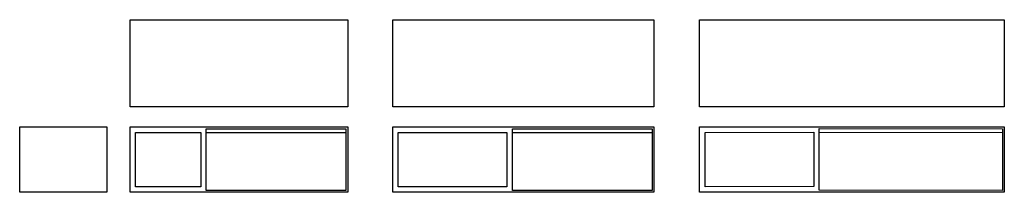
# Model space of a CAD drawing. Units: millimetres. Extents: x 257 to 4780, y 270 to 1063.
import ezdxf

# ---------------------------------------------------------------- set-up
doc = ezdxf.new("R2010")
doc.units = ezdxf.units.MM

msp = doc.modelspace()

# ---------------------------------------------------------------- linework, layer by layer
for p, q in [((1114, 545.4), (1755.7, 545.4)), ((2520.6, 545.4), (3162.3, 545.4)), ((3930.5, 547), (4772.1, 545.4))]:
    msp.add_line(p, q)
for points in [[(764, 1063), (1764, 1063), (1764, 663), (764, 663), (764, 1063)], [(1970.6, 1063), (3170.6, 1063), (3170.6, 663), (1970.6, 663), (1970.6, 1063)], [(3380.5, 1063), (4780.5, 1063), (4780.5, 663), (3380.5, 663), (3380.5, 1063)], [(256.8, 570.3), (656.8, 570.3), (656.8, 270.3), (256.8, 270.3), (256.8, 570.3)]]:
    msp.add_lwpolyline(points)
for points in [[(764, 570.3), (1764, 570.3), (1764, 270.3), (764, 270.3)], [(789.2, 545.4), (1088.9, 545.4), (1088.9, 295.3), (789.2, 295.3)], [(1114, 562), (1755.7, 562), (1755.7, 278.6), (1114, 278.6)], [(1970.6, 570.3), (3170.6, 570.3), (3170.6, 270.3), (1970.6, 270.3)], [(1995.8, 545.4), (2495.5, 545.4), (2495.5, 295.3), (1995.8, 295.3)], [(2520.6, 562), (3162.3, 562), (3162.3, 278.6), (2520.6, 278.6)], [(3380.5, 570.3), (4780.5, 570.3), (4780.5, 270.3), (3380.5, 270.3)], [(3405.6, 545.4), (3905.3, 547), (3905.3, 296.9), (3405.6, 295.3)], [(3930.5, 563.6), (4772.1, 562), (4772.1, 278.6), (3930.5, 280.3)]]:
    msp.add_lwpolyline(points, close=True)

doc.saveas('drawing.dxf')
